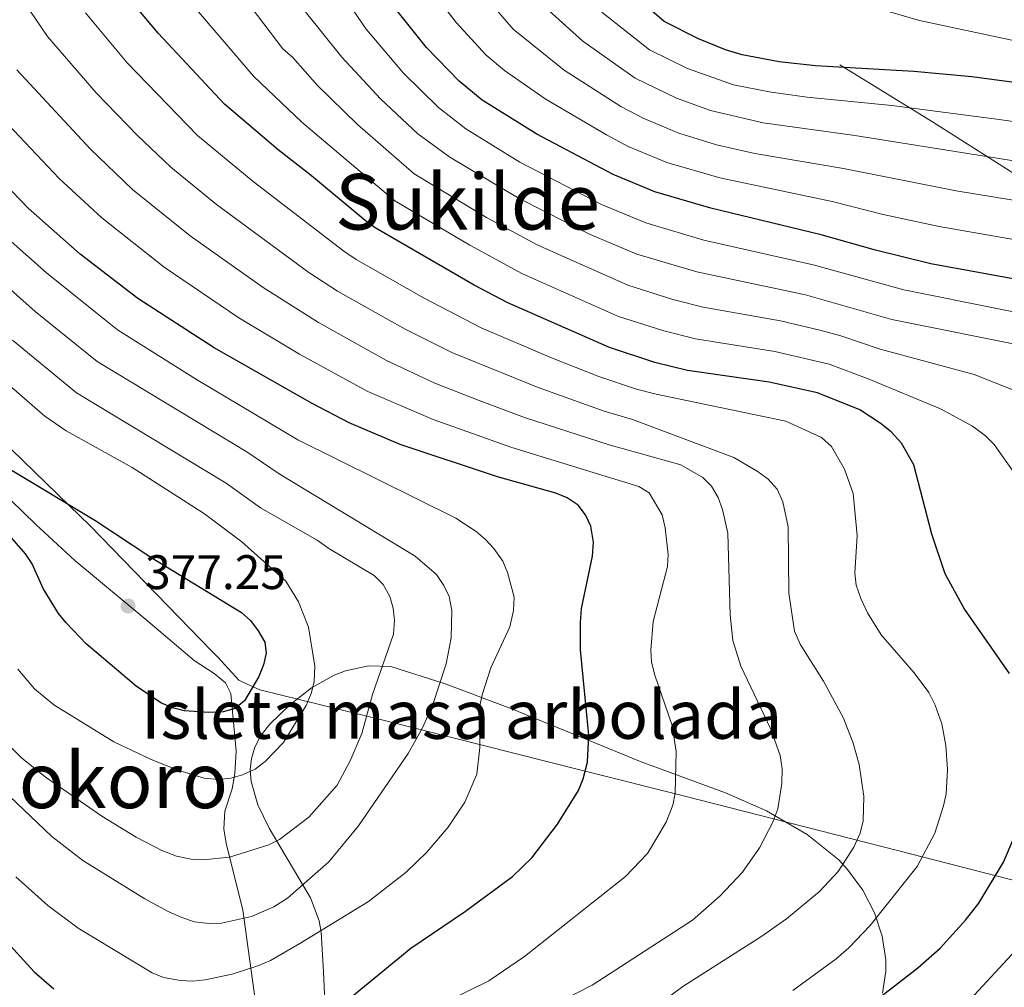
# Model space of a CAD drawing. Units: metres. Extents: x 599915 to 606762, y 4775433 to 4780167.
# Drawn here: x 602772 to 602976, y 4776153 to 4776353 of the extents above; entities that cross this region are included whole.
import ezdxf
from ezdxf.enums import TextEntityAlignment as Align

# ---------------------------------------------------------------- set-up
doc = ezdxf.new("R2010")
doc.units = ezdxf.units.M
doc.header["$MEASUREMENT"] = 0
doc.linetypes.add('DGN Style 3', pattern=[119.55244, 85.3946, -34.15784])
for name, color, linetype, lineweight in [('Nivel 1', 7, 'Continuous', 0), ('Nivel 21', 7, 'Continuous', 0), ('Nivel 35', 7, 'Continuous', 0), ('Nivel 4', 7, 'Continuous', 0), ('Nivel 41', 7, 'Continuous', 0), ('Nivel 45', 7, 'Continuous', 0), ('Nivel 48', 7, 'Continuous', 0), ('Nivel 5', 7, 'Continuous', 0), ('Nivel 57', 7, 'Continuous', 0), ('Nivel 59', 7, 'Continuous', 0), ('Nivel 7', 7, 'Continuous', 0)]:
    doc.layers.add(name, color=color, linetype=linetype, lineweight=lineweight)
doc.styles.add('Style-Arial', font='txt')
doc.styles.add('Style-Arial Narrow', font='txt')
doc.styles.add('Style-Times New Roman', font='txt')

# ---------------------------------------------------------------- blocks, each defined once
blk = doc.blocks.new('5PATER')
at = {"layer": 'Nivel 7', "linetype": 'Continuous', "lineweight": 0}
h = blk.add_hatch(color=51, dxfattribs=at)
edge = h.paths.add_edge_path()
edge.add_ellipse((0, 0), major_axis=(-11, -11.1), ratio=0.999422, start_angle=0, end_angle=360)

msp = doc.modelspace()

# ---------------------------------------------------------------- linework, layer by layer
at = {"layer": 'Nivel 1', "color": 7, "linetype": 'Continuous', "lineweight": 0}
msp.add_polyline3d([(603003.69, 4776168.21, 316.23), (602956.47, 4776180.29, 330.76), (602909.25, 4776192.36, 344.58), (602888.41, 4776197.62, 350.13), (602847.78, 4776207.88, 363.25), (602821.69, 4776214.28, 374.33), (602818.97, 4776215.54, 375.39), (602817.36, 4776216.28, 375.95), (602813.13, 4776220.95, 376.54), (602811.82, 4776222.3, 376.5), (602786.62, 4776248.18, 375.22), (602782.29, 4776252.37, 375.02), (602763.07, 4776270.97, 373.31), (602757.82, 4776276.04, 373.17), (602721.35, 4776311.2, 370.36), (602705.01, 4776328.19, 370.31), (602682.93, 4776351.17, 372.98), (602656.94, 4776377.26, 380.47)], dxfattribs=at)
at = {"layer": 'Nivel 21', "color": 7, "linetype": 'DGN Style 3', "lineweight": 0}
for points in [[(603022.8, 4776278.3, 302.91), (603021.94, 4776283.36, 301.4), (603020.39, 4776287.9, 300), (603019.22, 4776290.1, 299.3), (603017.76, 4776292.29, 298.57), (603014.6, 4776295.98, 297.21), (603009.45, 4776300.13, 295.4), (602994.91, 4776309.37, 291.86), (602976.82, 4776321.5, 285.42), (602960.73, 4776331.73, 279.34), (602941.61, 4776343.5, 274.48)], [(602754.53, 4776268.6, 374.28), (602775.38, 4776248.46, 375.78), (602783.47, 4776241.04, 376.4), (602798.54, 4776228.46, 377.46), (602808.11, 4776220.33, 377.06), (602812.29, 4776217.66, 377), (602814.58, 4776215.7, 376.58), (602815.7, 4776213.51, 375.87), (602816.79, 4776201.61, 372.15), (602816.53, 4776196.95, 370.62), (602815.99, 4776193.82, 369.5), (602814.51, 4776189.21, 368.16), (602814.28, 4776185.52, 366.91), (602814.77, 4776182.55, 365.8), (602818.23, 4776168.74, 360.16), (602821.37, 4776145.51, 351.07)]]:
    msp.add_polyline3d(points, dxfattribs=at)
at = {"layer": 'Nivel 35', "color": 92, "linetype": 'DGN Style 3', "lineweight": 0}
msp.add_polyline3d([(602950.42, 4776151.57, 336.03), (602951.11, 4776156.1, 337.18), (602951.08, 4776158.47, 337.78), (602950.34, 4776163.34, 339.05), (602948.74, 4776168.2, 340.39), (602946.34, 4776172.87, 341.79), (602943.21, 4776177.17, 343.24), (602941.4, 4776179.12, 343.98), (602934.82, 4776184.35, 346.41), (602926.45, 4776189.26, 349.6), (602917.98, 4776193.01, 352.9), (602900.55, 4776199.4, 359.46), (602889.45, 4776203.97, 363.24), (602873.61, 4776210.42, 368), (602860.03, 4776215.53, 371.32), (602848.79, 4776219.13, 373.37), (602844.14, 4776219.27, 373.72), (602839.43, 4776218.22, 373.74), (602837.08, 4776217.29, 373.65), (602832.4, 4776214.66, 373.3), (602827.83, 4776211.11, 372.78), (602823.79, 4776207.15, 372.24), (602821.95, 4776204.81, 371.92), (602820.69, 4776202.46, 371.58), (602819.97, 4776200.09, 371.21), (602819.73, 4776197.71, 370.83), (602819.9, 4776195.32, 370.43), (602821.27, 4776190.51, 369.57), (602823.63, 4776185.68, 368.64), (602832.15, 4776171.26, 365.48), (602833.96, 4776166.53, 364.31), (602834.41, 4776164.19, 363.71), (602834.59, 4776160.64, 362.68), (602834.86, 4776156, 360.82), (602835.31, 4776146.77, 356.04)], dxfattribs=at)
at = {"layer": 'Nivel 4', "color": 30, "linetype": 'Continuous', "lineweight": 30, "flags": 128}
for points, elevation in [([(602998.32, 4776337.07), (602968.87, 4776340.99), (602956.86, 4776342.11), (602936.56, 4776343.3), (602929.07, 4776344.14), (602921.39, 4776345.59), (602917.95, 4776346.62), (602912.35, 4776348.9), (602905.27, 4776352.48), (602896.27, 4776360.33)], 275), ([(602872.97, 4776294.3), (602866.01, 4776297.97), (602845.55, 4776309.77), (602843.45, 4776311.31), (602832.4, 4776320.57), (602825.47, 4776325.92), (602814.42, 4776335.39), (602800.68, 4776350.03), (602794.91, 4776357)], 325), ([(602995.51, 4776295.93), (602960.41, 4776302.32), (602948.93, 4776305.15), (602937.71, 4776308.38), (602914.95, 4776313.87), (602903.37, 4776317.23), (602894.77, 4776320.79), (602878.93, 4776329.13), (602867.69, 4776336.18), (602862.92, 4776340.11), (602856.15, 4776347.05), (602850.07, 4776354.64)], 300), ([(602834.55, 4776145.78), (602852.94, 4776160.84), (602864.21, 4776168.49), (602873.93, 4776175.67), (602877.92, 4776179.56), (602883.22, 4776186.53), (602887.61, 4776193.45), (602888.56, 4776195.87), (602889.47, 4776199.35), (602889.72, 4776204.88), (602888.02, 4776222.52), (602887.99, 4776228.21), (602888.23, 4776231.11), (602890.47, 4776241.89), (602890.67, 4776244.83), (602890.11, 4776248.13), (602889.04, 4776250.49), (602887.48, 4776252.44), (602885.25, 4776254), (602882.88, 4776254.97), (602870.81, 4776258.3), (602850.73, 4776265.03), (602840.16, 4776269.51), (602832.52, 4776273.48), (602812.26, 4776284.97), (602796.51, 4776295.16), (602784.6, 4776304.32), (602773.86, 4776313.88), (602757.41, 4776330.89)], 350), ([(602976.63, 4776217.66), (602967.31, 4776231.1), (602963.37, 4776238.26), (602960.62, 4776246.47), (602956.91, 4776260.79), (602954.32, 4776265.25), (602952.23, 4776267.59), (602949.96, 4776269.44), (602945.71, 4776272.18), (602937.01, 4776275.69), (602926.98, 4776277.87), (602910.09, 4776280.28), (602903.36, 4776281.95), (602893.98, 4776285.06), (602872.97, 4776294.3)], 325), ([(602770.18, 4776259.81), (602787.64, 4776249.37), (602799.38, 4776241.58), (602817.94, 4776230.3), (602819.79, 4776228.6), (602821.38, 4776226.5), (602822.72, 4776224.13), (602822.99, 4776221.89), (602822.5, 4776219.44), (602821.53, 4776217.07), (602818.57, 4776211.98), (602816.6, 4776210.45), (602814.1, 4776209.72), (602811.2, 4776209.57), (602806.06, 4776209.93), (602803.64, 4776210.54), (602801.26, 4776211.58), (602796.14, 4776215.02), (602785.83, 4776223.76), (602781.7, 4776228.11), (602780.12, 4776230.05), (602776.95, 4776235.24), (602774.64, 4776240.33), (602773.29, 4776242.43), (602760.18, 4776257.38)], 375), ([(602942.38, 4776144.87), (602957.74, 4776156.78), (602962.33, 4776160.9), (602967.58, 4776166.68), (602970.31, 4776170.17), (602975.41, 4776178.64), (602977.62, 4776183.79)], 325), ([(602754.62, 4776178.4), (602775.05, 4776155.98), (602779.12, 4776152.44)], 350)]:
    msp.add_lwpolyline(points, dxfattribs=dict(at, elevation=elevation))
at = {"layer": 'Nivel 5', "color": 30, "linetype": 'Continuous', "lineweight": 0, "flags": 128}
for points, elevation in [([(602989.35, 4776271.52), (602969.35, 4776279.49), (602949.91, 4776284.71), (602941.78, 4776287.47), (602937.43, 4776288.62), (602929.33, 4776290.54), (602913.36, 4776293.4), (602907.04, 4776295), (602897.74, 4776297.93), (602879.04, 4776306.29), (602868.58, 4776311.93), (602853.63, 4776320.97), (602841.9, 4776331.16), (602833.62, 4776339.22), (602828.55, 4776345), (602826.47, 4776346.77), (602813.6, 4776363.84)], 315), ([(602994.66, 4776288.99), (602954.83, 4776296.96), (602936.1, 4776302.16), (602913.49, 4776307.27), (602901.49, 4776310.8), (602892.32, 4776314.65), (602875.48, 4776323.4), (602864.32, 4776330.28), (602858.64, 4776334.67), (602851.4, 4776341.76), (602843.67, 4776350.89), (602837.25, 4776360.29)], 305), ([(602998.03, 4776303.82), (602962.1, 4776310.05), (602950.52, 4776312.54), (602940.04, 4776315.22), (602916.79, 4776320.11), (602905.82, 4776323.3), (602897.84, 4776326.63), (602893.33, 4776328.99), (602880.7, 4776336.43), (602872.3, 4776342.33), (602868.48, 4776345.48), (602862.31, 4776352.23), (602856.98, 4776359.18)], 295), ([(602896.02, 4776143.24), (602909.12, 4776152.98), (602925.25, 4776163.19), (602930.55, 4776166.91), (602937.41, 4776172.62), (602941.23, 4776176.72), (602944.5, 4776181.78), (602945.8, 4776184.68), (602946.44, 4776187.19), (602946.58, 4776192.2), (602945.57, 4776198.84), (602944.37, 4776203.26), (602942.36, 4776208.39), (602938.23, 4776216.1), (602933.41, 4776223.7), (602932.24, 4776226.39), (602931.02, 4776234.27), (602930.93, 4776248), (602929.83, 4776253.17), (602928.67, 4776255.8), (602926.75, 4776257.8), (602924.53, 4776259.51), (602919.67, 4776262.29), (602898.77, 4776270.18), (602892.85, 4776271.89), (602879.22, 4776276.77), (602861.42, 4776283.99), (602851.77, 4776288.83), (602837.73, 4776296.73), (602831.84, 4776300.59), (602812.75, 4776314.59), (602803.29, 4776322.35), (602796.42, 4776328.9), (602787.86, 4776337.72), (602777.83, 4776349.36), (602772.88, 4776356.64)], 335), ([(603000.54, 4776311.7), (602965.67, 4776317.45), (602942.37, 4776322.05), (602924.04, 4776325.15), (602916.08, 4776326.98), (602908.28, 4776329.36), (602900.91, 4776332.48), (602896.31, 4776334.86), (602884.6, 4776342.4), (602874.05, 4776350.84), (602868.48, 4776357.41)], 290), ([(602835.99, 4776178.72), (602842.07, 4776186.17), (602852.37, 4776201.11), (602855.32, 4776206.41), (602857.49, 4776211.22), (602860.23, 4776219.67), (602861.28, 4776225.03), (602861.38, 4776230.7), (602860.83, 4776233.6), (602859.77, 4776235.86), (602858.2, 4776238.14), (602853.79, 4776241.93), (602825.74, 4776258.93), (602819.21, 4776263.32), (602788.06, 4776282.19), (602775.27, 4776292.5), (602753.06, 4776312.23), (602741.96, 4776321.08), (602733.75, 4776328.52), (602725.44, 4776339.16), (602720.57, 4776346.86), (602716.62, 4776355.44)], 360), ([(602931.85, 4776152.09), (602940.81, 4776158.65), (602943.44, 4776160.91), (602947.89, 4776165.55), (602957.57, 4776177.73), (602961.26, 4776184.62), (602963.04, 4776190.28), (602963.55, 4776192.79), (602963.88, 4776197.78), (602963.53, 4776202.8), (602962.67, 4776207.22), (602961.33, 4776211.1), (602960, 4776213.73), (602956.97, 4776217.77), (602950.12, 4776225.68), (602947.3, 4776230.18), (602945.91, 4776233.16), (602944.98, 4776235.92), (602944.7, 4776238.4), (602945.18, 4776246.2), (602944.34, 4776254.9), (602942.59, 4776259.89), (602939.84, 4776264.58), (602937.81, 4776266.46), (602930.45, 4776269.83), (602903.62, 4776275.43), (602899.53, 4776276.45), (602891.76, 4776279.04), (602882.02, 4776282.93), (602867.45, 4776289.14), (602855.65, 4776295.27), (602841.64, 4776303.25), (602839.09, 4776304.97), (602820.31, 4776319.36), (602808.85, 4776328.87), (602794.27, 4776343.88), (602785.69, 4776354.23)], 330), ([(602807.81, 4776355.89), (602820.45, 4776341.08), (602830.39, 4776331.66), (602849.59, 4776315.37), (602865.13, 4776306.2)], 320), ([(602981.22, 4776285.06), (602952.37, 4776290.84), (602934.5, 4776295.94), (602912.04, 4776300.68), (602899.61, 4776304.36), (602889.88, 4776308.51), (602875.31, 4776315.85), (602860.95, 4776324.39), (602854.36, 4776329.23), (602846.65, 4776336.46), (602838.64, 4776345.05), (602831.11, 4776354.52)], 310), ([(603003.06, 4776319.58), (602944.71, 4776328.88), (602925.72, 4776331.48), (602914.83, 4776334.08), (602907.83, 4776336.61), (602899.3, 4776340.73), (602888.49, 4776348.38), (602881.53, 4776354.64)], 285), ([(602997.26, 4776328.93), (602974.5, 4776332.2), (602952.32, 4776335.11), (602934.84, 4776336.79), (602927.39, 4776337.81), (602919.62, 4776339.38), (602910.09, 4776342.76), (602902.28, 4776346.61), (602892.38, 4776354.36)], 280), ([(603009.19, 4776341.77), (602958.06, 4776352.68), (602947.4, 4776355.77)], 270), ([(602880.15, 4776147.96), (602890.37, 4776153.2), (602911.11, 4776166.64), (602916.87, 4776171.66), (602921.47, 4776176.58), (602925, 4776181.61), (602927.73, 4776186.9), (602928.77, 4776189.67), (602929.61, 4776194.92), (602929.67, 4776197.98), (602929.25, 4776200.71), (602927.36, 4776206.14), (602921.1, 4776219.19), (602919.49, 4776224.46), (602918.92, 4776229.81), (602918.42, 4776246.69), (602917.37, 4776251.58), (602916.47, 4776254.03), (602915.07, 4776256.42), (602913.3, 4776258.19), (602908.73, 4776260.82), (602893.91, 4776264.93), (602876.41, 4776270.61), (602867.06, 4776274.13), (602857.86, 4776277.67), (602847.9, 4776282.39), (602833.82, 4776290.21), (602822.43, 4776297.43), (602807.33, 4776308.12), (602795.41, 4776317.74), (602786.66, 4776326.13), (602771.46, 4776342.49)], 340), ([(602764.91, 4776336.11), (602780.26, 4776320), (602789.07, 4776311.86), (602801.92, 4776301.64), (602817.35, 4776291.2), (602829.91, 4776283.7), (602844.03, 4776275.95), (602857.52, 4776270.18), (602873.61, 4776264.45), (602889.05, 4776259.68), (602900.04, 4776256.35), (602902.18, 4776255.03), (602904.84, 4776250.43), (602905.52, 4776247.8), (602906.09, 4776242.26), (602905.96, 4776239.76), (602902.99, 4776228.4), (602902.5, 4776222.46), (602902.65, 4776219.97), (602903.32, 4776217.33), (602906.94, 4776206.94), (602907.76, 4776201.54), (602907.57, 4776192.93), (602907.04, 4776190.47), (602905.68, 4776186.92), (602901.82, 4776180.42), (602897.27, 4776175.71), (602876.44, 4776159.17), (602869.02, 4776154.13), (602856.27, 4776147.86)], 345), ([(602771.25, 4776175.6), (602777.9, 4776169.71), (602784.19, 4776165.01), (602799.47, 4776155.74), (602801.78, 4776154.78), (602805.28, 4776154.19), (602807.78, 4776154.06), (602810.4, 4776154.35), (602816, 4776155.51), (602821.33, 4776157.21), (602823.89, 4776158.32), (602830.01, 4776161.85), (602844.2, 4776170.5), (602851.94, 4776176.61), (602856.21, 4776180.75), (602860.66, 4776185.91), (602864.11, 4776191.04), (602866.59, 4776196.86), (602867.21, 4776202.39), (602867.14, 4776210.69), (602867.69, 4776213.28), (602869.44, 4776218.86), (602873.38, 4776227.3), (602874.17, 4776230.65), (602874.28, 4776233.42), (602872.89, 4776238.57), (602871.92, 4776240.88), (602870.09, 4776243.53), (602868.36, 4776245.38), (602866.44, 4776247.02), (602862.22, 4776249.76), (602829.59, 4776265.96), (602808.59, 4776278.42), (602792.29, 4776288.68), (602777.59, 4776300.48), (602769.05, 4776308.04)], 355), ([(602865.13, 4776306.2), (602876, 4776300.29), (602895.86, 4776291.49), (602905.2, 4776288.48), (602911.73, 4776286.84), (602928.15, 4776284.21), (602939.39, 4776281.58), (602947.45, 4776278.59), (602962.39, 4776272.35), (602968.98, 4776268.78), (602971.71, 4776266.8), (602973.5, 4776265.03), (602977.97, 4776258.66)], 320), ([(602804.76, 4776197.68), (602810.17, 4776196), (602813.2, 4776195.75), (602815.69, 4776196.03), (602818.11, 4776196.71), (602820.75, 4776197.85), (602822.82, 4776199.43), (602826.62, 4776203.42), (602831.3, 4776211.02), (602832.34, 4776213.53), (602832.92, 4776215.96), (602833.1, 4776219.2), (602831.74, 4776227.23), (602829.73, 4776232.49), (602827.1, 4776236.78), (602818.01, 4776244.87), (602810.25, 4776250.7), (602795.3, 4776260.26), (602781.67, 4776267.8), (602777.27, 4776270.84), (602748.84, 4776295.53)], 370), ([(602767.95, 4776204.64), (602772.55, 4776200.13), (602777.61, 4776196.07), (602789.08, 4776188.13), (602796.14, 4776183.79), (602801.43, 4776181.05), (602804.47, 4776179.88), (602807.5, 4776179.24), (602810, 4776179.12), (602815.41, 4776179.68), (602823.57, 4776182.24), (602825.8, 4776183.32), (602831.84, 4776187.95), (602837.68, 4776194.58), (602840.35, 4776199.62), (602842.81, 4776205.28), (602845, 4776213.34), (602849.33, 4776225.77), (602849.53, 4776228.66), (602849.25, 4776231.16), (602848.58, 4776233.56), (602847.17, 4776236.07), (602845.31, 4776237.9), (602835.98, 4776243.48), (602833.59, 4776245.23), (602821.88, 4776251.89), (602814.73, 4776257.01), (602783.84, 4776275.71), (602770.61, 4776286.59)], 365), ([(602771.68, 4776218.58), (602775.13, 4776214.51), (602779.11, 4776211.16), (602791.54, 4776203.53), (602799.12, 4776199.92), (602804.76, 4776197.68)], 370), ([(602768.53, 4776193.65), (602778.74, 4776183.95), (602785.14, 4776178.97), (602797.97, 4776171.07), (602802.79, 4776168.42), (602805.6, 4776167.24), (602808.24, 4776166.33), (602811.27, 4776165.95), (602813.77, 4776166.05), (602819.96, 4776167.45), (602824.59, 4776169.45), (602827.46, 4776171.2), (602835.99, 4776178.72)], 360), ([(602978.82, 4776161.35), (602967.67, 4776149.33)], 320)]:
    msp.add_lwpolyline(points, dxfattribs=dict(at, elevation=elevation))
at = {"layer": 'Nivel 57', "color": 92, "linetype": 'DGN Style 3', "lineweight": 0}
msp.add_polyline3d([(602835.31, 4776146.77, 356.04), (602834.86, 4776156, 360.82), (602834.59, 4776160.64, 362.68), (602834.41, 4776164.19, 363.71), (602833.96, 4776166.53, 364.31), (602832.15, 4776171.26, 365.48), (602823.63, 4776185.68, 368.64), (602821.27, 4776190.51, 369.57), (602819.9, 4776195.32, 370.43), (602819.73, 4776197.71, 370.83), (602819.97, 4776200.09, 371.21), (602820.69, 4776202.46, 371.58), (602821.95, 4776204.81, 371.92), (602823.79, 4776207.15, 372.24), (602827.83, 4776211.11, 372.78), (602832.4, 4776214.66, 373.3), (602837.08, 4776217.29, 373.65), (602839.43, 4776218.22, 373.74), (602844.14, 4776219.27, 373.72), (602848.79, 4776219.13, 373.37), (602860.03, 4776215.53, 371.32), (602873.61, 4776210.42, 368), (602889.45, 4776203.97, 363.24), (602900.55, 4776199.4, 359.46), (602917.98, 4776193.01, 352.9), (602926.45, 4776189.26, 349.6), (602934.82, 4776184.35, 346.41), (602941.4, 4776179.12, 343.98), (602943.21, 4776177.17, 343.24), (602946.34, 4776172.87, 341.79), (602948.74, 4776168.2, 340.39), (602950.34, 4776163.34, 339.05), (602951.08, 4776158.47, 337.78), (602951.11, 4776156.1, 337.18), (602950.42, 4776151.57, 336.03)], dxfattribs=at)
at = {"layer": 'Nivel 59', "color": 7, "linetype": 'Continuous', "lineweight": 0}
msp.add_polyline3d([(602950.42, 4776151.57, 336.03), (602951.11, 4776156.1, 337.18), (602951.08, 4776158.47, 337.78), (602950.34, 4776163.34, 339.05), (602948.74, 4776168.2, 340.39), (602946.34, 4776172.87, 341.79), (602943.21, 4776177.17, 343.24), (602941.4, 4776179.12, 343.98), (602934.82, 4776184.35, 346.41), (602926.45, 4776189.26, 349.6), (602917.98, 4776193.01, 352.9), (602900.55, 4776199.4, 359.46), (602889.45, 4776203.97, 363.24), (602873.61, 4776210.42, 368), (602860.03, 4776215.53, 371.32), (602848.79, 4776219.13, 373.37), (602844.14, 4776219.27, 373.72), (602839.43, 4776218.22, 373.74), (602837.08, 4776217.29, 373.65), (602832.4, 4776214.66, 373.3), (602827.83, 4776211.11, 372.78), (602823.79, 4776207.15, 372.24), (602821.95, 4776204.81, 371.92), (602820.69, 4776202.46, 371.58), (602819.97, 4776200.09, 371.21), (602819.73, 4776197.71, 370.83), (602819.9, 4776195.32, 370.43), (602821.27, 4776190.51, 369.57), (602823.63, 4776185.68, 368.64), (602832.15, 4776171.26, 365.48), (602833.96, 4776166.53, 364.31), (602834.41, 4776164.19, 363.71), (602834.59, 4776160.64, 362.68), (602834.86, 4776156, 360.82), (602835.31, 4776146.77, 356.04)], dxfattribs=at)

# ---------------------------------------------------------------- block references
at = {"layer": 'Nivel 7', "color": 51, "linetype": 'Continuous', "lineweight": 0, "xscale": 0.1000009313241567, "yscale": 0.1000009313241567, "zscale": 0.1000009313241567}
msp.add_blockref('5PATER', (602794.47, 4776231.61, 377.25), dxfattribs=at)

# ---------------------------------------------------------------- texts
at = {"layer": 'Nivel 41', "color": 7, "linetype": 'Continuous', "lineweight": 0, "style": 'Style-Arial'}
msp.add_text('377.25', height=7, dxfattribs=at).set_placement((602797.97, 4776235.11, 377.25))
at = {"layer": 'Nivel 45', "color": 7, "linetype": 'Continuous', "lineweight": 0, "style": 'Style-Times New Roman'}
for s, p in [('Sukilde', (602864.63, 4776315.18, 314.45)), ('Mokoro', (602787.15, 4776195.57, 366.78))]:
    msp.add_text(s, height=11.5, dxfattribs=at).set_placement(p, align=Align.MIDDLE_CENTER)
at = {"layer": 'Nivel 48', "color": 6, "linetype": 'Continuous', "lineweight": 0, "style": 'Style-Arial Narrow'}
msp.add_text('Isleta masa arbolada', height=10, dxfattribs=at).set_placement((602863.42, 4776209.16, 356.93), align=Align.MIDDLE_CENTER)

doc.saveas('drawing.dxf')
